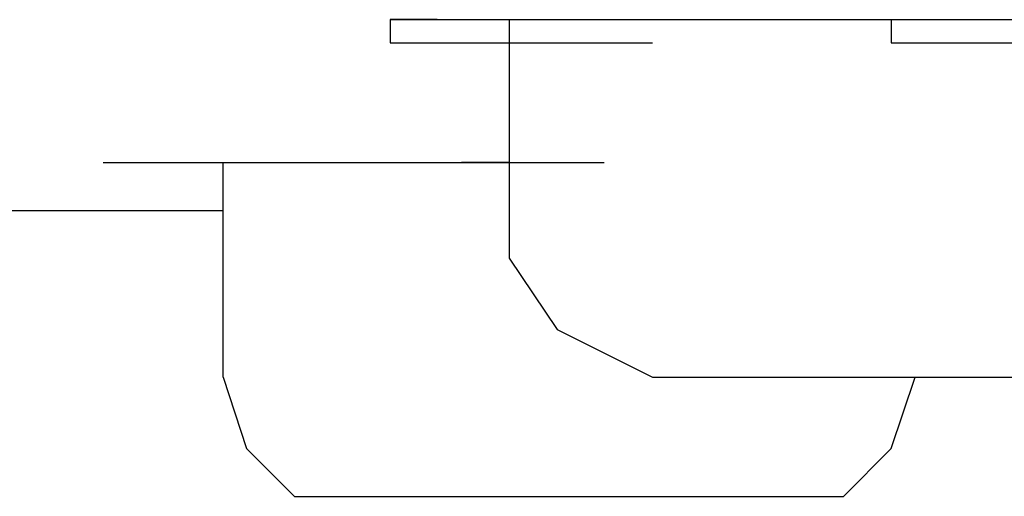
# Model space of a CAD drawing. Units: millimetres. Extents: x 0 to 250, y -250 to 0.
# Drawn here: x 40 to 42, y -199 to -198 of the extents above; entities that cross this region are included whole.
import ezdxf

# ---------------------------------------------------------------- set-up
doc = ezdxf.new("R2010")
doc.units = ezdxf.units.MM
doc.header["$MEASUREMENT"] = 0
doc.layers.add('Layer 1', color=7, linetype='Continuous')

msp = doc.modelspace()

# ---------------------------------------------------------------- linework, layer by layer
at = {"layer": 'Layer 1', "color": 7, "lineweight": 25, "true_color": 0xffffff}
for points in [[(40.8996, -198.1381), (41.0587, -198.1381)], [(40.8996, -198.1381), (41.0587, -198.1381)], [(40.8996, -198.1381), (41.0587, -198.1381)], [(40.8996, -198.1381), (41.0587, -198.1381)], [(40.8996, -198.1381), (41.0587, -198.1381)], [(40.8996, -198.1381), (41.0587, -198.1381)], [(40.8996, -198.1381), (41.0587, -198.1381)], [(40.8996, -198.1381), (41.0587, -198.1381)], [(40.8996, -198.1381), (41.0587, -198.1381)], [(40.8996, -198.1381), (41.0587, -198.1381)], [(40.8996, -198.1381), (41.0587, -198.1381)], [(40.8996, -198.1381), (41.0587, -198.1381)], [(40.8996, -198.1381), (40.9259, -198.1381), (41.0856, -198.1381)], [(40.9259, -198.1381), (40.8996, -198.1381), (41.0587, -198.1381)], [(40.8996, -198.1381), (41.0587, -198.1381)], [(40.8996, -198.1381), (41.0587, -198.1381)], [(40.8996, -198.1381), (41.0587, -198.1381)], [(40.8996, -198.1381), (41.0587, -198.1381)], [(40.8996, -198.1381), (41.0587, -198.1381)], [(40.8996, -198.1381), (41.0587, -198.1381)], [(40.8996, -198.1381), (41.0587, -198.1381)], [(40.8996, -198.1381), (41.0587, -198.1381)], [(40.8996, -198.1381), (41.0587, -198.1381)], [(40.8996, -198.1381), (41.0587, -198.1381)], [(40.8996, -198.1381), (41.0587, -198.1381)], [(40.8996, -198.1381), (41.0587, -198.1381)], [(40.8996, -198.1381), (41.0587, -198.1381)], [(40.8996, -198.1381), (41.0587, -198.1381)], [(40.8996, -198.1381), (41.0587, -198.1381)], [(40.8996, -198.1381), (41.0587, -198.1381)], [(40.8996, -198.1381), (41.0587, -198.1381)], [(40.8996, -198.1381), (41.0587, -198.1381)], [(40.8996, -198.1381), (41.0587, -198.1381)], [(40.8996, -198.1381), (41.0587, -198.1381)], [(40.8996, -198.1381), (41.0587, -198.1381)], [(40.8996, -198.1381), (41.0587, -198.1381)], [(40.8996, -198.1381), (41.0587, -198.1381)], [(40.8996, -198.1381), (41.0587, -198.1381)], [(40.8996, -198.1381), (41.0587, -198.1381)], [(40.8996, -198.1381), (41.0587, -198.1381)], [(40.8996, -198.1381), (41.0587, -198.1381)], [(40.8996, -198.1381), (41.0587, -198.1381)], [(40.8996, -198.1381), (41.0587, -198.1381)], [(40.8996, -198.1381), (41.0587, -198.1381)], [(40.8996, -198.1381), (41.0587, -198.1381)], [(40.8996, -198.1381), (41.0587, -198.1381)], [(40.8996, -198.1381), (41.0587, -198.1381)], [(40.8996, -198.1381), (41.0587, -198.1381)], [(40.8996, -198.1381), (41.0587, -198.1381)], [(40.8996, -198.1381), (41.0587, -198.1381)], [(40.8996, -198.1381), (41.0587, -198.1381)], [(40.8996, -198.1381), (41.0587, -198.1381)], [(40.8996, -198.1381), (41.0587, -198.1381)], [(40.8996, -198.1381), (41.0587, -198.1381)], [(40.8996, -198.1381), (41.0587, -198.1381)], [(40.8996, -198.1381), (41.0587, -198.1381)], [(40.8996, -198.1381), (41.0587, -198.1381)], [(40.8996, -198.1381), (41.0587, -198.1381)], [(40.8996, -198.1381), (40.8996, -198.1641), (41.0587, -198.1641)], [(40.9259, -198.1381), (41.0856, -198.1381)], [(40.9259, -198.1381), (41.0856, -198.1381)], [(40.9259, -198.1381), (41.0856, -198.1381)], [(40.9259, -198.1381), (41.0856, -198.1381)], [(40.9259, -198.1381), (41.0856, -198.1381)], [(40.9259, -198.1381), (41.0856, -198.1381)], [(40.9259, -198.1381), (41.0856, -198.1381)], [(40.9259, -198.1381), (41.0856, -198.1381)], [(40.9259, -198.1381), (41.0856, -198.1381)], [(40.9259, -198.1381), (41.0856, -198.1381)], [(40.9259, -198.1381), (41.0856, -198.1381)], [(40.9259, -198.1381), (41.0856, -198.1381)], [(40.9259, -198.1381), (41.0856, -198.1381)], [(40.9259, -198.1381), (41.0856, -198.1381)], [(40.9259, -198.1381), (41.0856, -198.1381)], [(40.9259, -198.1381), (41.0856, -198.1381)], [(40.9259, -198.1381), (41.0856, -198.1381)], [(40.9259, -198.1381), (41.0856, -198.1381)], [(40.9259, -198.1381), (41.0856, -198.1381)], [(40.9259, -198.1381), (41.0856, -198.1381)], [(40.9259, -198.1381), (41.0856, -198.1381)], [(40.9259, -198.1381), (41.0856, -198.1381)], [(40.9259, -198.1381), (41.0856, -198.1381)], [(40.9259, -198.1381), (41.0856, -198.1381)], [(40.9259, -198.1381), (41.0856, -198.1381)], [(40.9259, -198.1381), (41.0856, -198.1381)], [(40.9259, -198.1381), (41.0856, -198.1381)], [(40.9259, -198.1381), (41.0856, -198.1381)], [(40.9259, -198.1381), (41.0856, -198.1381)], [(40.9259, -198.1381), (41.0856, -198.1381)], [(40.9259, -198.1381), (41.0856, -198.1381)], [(40.9259, -198.1381), (41.0856, -198.1381)], [(40.9259, -198.1381), (41.0856, -198.1381)], [(40.9259, -198.1381), (40.9522, -198.1381), (41.1119, -198.1381)], [(40.9522, -198.1381), (40.9259, -198.1381), (41.0856, -198.1381)], [(40.9259, -198.1381), (41.0856, -198.1381)], [(40.9259, -198.1381), (41.0856, -198.1381)], [(40.9259, -198.1381), (41.0856, -198.1381)], [(40.9259, -198.1381), (41.0856, -198.1381)], [(40.9259, -198.1381), (41.0856, -198.1381)], [(40.9259, -198.1381), (41.0856, -198.1381)], [(40.9259, -198.1381), (41.0856, -198.1381)], [(40.9259, -198.1381), (41.0856, -198.1381)], [(40.9259, -198.1381), (41.0856, -198.1381)], [(40.9259, -198.1381), (41.0856, -198.1381)], [(40.9259, -198.1381), (41.0856, -198.1381)], [(40.9259, -198.1381), (41.0856, -198.1381)], [(40.9259, -198.1381), (41.0856, -198.1381)], [(40.9259, -198.1381), (41.0856, -198.1381)], [(40.9259, -198.1381), (41.0856, -198.1381)], [(40.9259, -198.1381), (41.0856, -198.1381)], [(40.9259, -198.1381), (41.0856, -198.1381)], [(40.9259, -198.1381), (41.0856, -198.1381)], [(40.9259, -198.1381), (41.0856, -198.1381)], [(40.9259, -198.1381), (41.0856, -198.1381)], [(40.9259, -198.1381), (41.0856, -198.1381)], [(40.9522, -198.1381), (41.1119, -198.1381)], [(40.9522, -198.1381), (41.1119, -198.1381)], [(40.9522, -198.1381), (41.1119, -198.1381)], [(40.9522, -198.1381), (41.1119, -198.1381)], [(40.9522, -198.1381), (41.1119, -198.1381)], [(40.9522, -198.1381), (41.1119, -198.1381)], [(40.9522, -198.1381), (41.1119, -198.1381)], [(40.9522, -198.1381), (41.1119, -198.1381)], [(40.9522, -198.1381), (41.1119, -198.1381)], [(40.9522, -198.1381), (41.1119, -198.1381)], [(40.9522, -198.1381), (41.1119, -198.1381)], [(40.9522, -198.1381), (41.1119, -198.1381)], [(40.9522, -198.1381), (41.1119, -198.1381)], [(40.9522, -198.1381), (41.1119, -198.1381)], [(40.9522, -198.1381), (41.1119, -198.1381)], [(40.9522, -198.1381), (41.1119, -198.1381)], [(40.9522, -198.1381), (41.1119, -198.1381)], [(40.9522, -198.1381), (41.1119, -198.1381)], [(40.9522, -198.1381), (41.1119, -198.1381)], [(40.9522, -198.1381), (41.1119, -198.1381)], [(40.9522, -198.1381), (41.1119, -198.1381)], [(40.9522, -198.1381), (40.9792, -198.1381), (41.1382, -198.1381)], [(40.9522, -198.1381), (41.1119, -198.1381)], [(40.9522, -198.1381), (41.1119, -198.1381)], [(40.9522, -198.1381), (41.1119, -198.1381)], [(40.9792, -198.1381), (41.1382, -198.1381)], [(40.9792, -198.1381), (41.1382, -198.1381)], [(40.9792, -198.1381), (41.1382, -198.1381)], [(40.9792, -198.1381), (41.1382, -198.1381)], [(40.9792, -198.1381), (41.1382, -198.1381)], [(40.9792, -198.1381), (41.1382, -198.1381)], [(40.9792, -198.1381), (41.1382, -198.1381)], [(40.9792, -198.1381), (41.1382, -198.1381)], [(40.9792, -198.1381), (41.1382, -198.1381)], [(40.9792, -198.1381), (41.1382, -198.1381)], [(40.9792, -198.1381), (41.1382, -198.1381)], [(40.9792, -198.1381), (41.1382, -198.1381)], [(40.9792, -198.1381), (41.1382, -198.1381)], [(40.9792, -198.1381), (41.1382, -198.1381)], [(40.9792, -198.1381), (41.1382, -198.1381)], [(40.9792, -198.1381), (41.1382, -198.1381)], [(40.9792, -198.1381), (41.1382, -198.1381)], [(40.9792, -198.1381), (41.0058, -198.1381), (41.1652, -198.1381)], [(41.0058, -198.1381), (41.1652, -198.1381)], [(41.0058, -198.1381), (41.1652, -198.1381)], [(41.0058, -198.1381), (41.1652, -198.1381)], [(41.0058, -198.1381), (41.1652, -198.1381)], [(41.0058, -198.1381), (41.1652, -198.1381)], [(41.0058, -198.1381), (41.1652, -198.1381)], [(41.0058, -198.1381), (41.1652, -198.1381)], [(41.0058, -198.1381), (41.1652, -198.1381)], [(41.0058, -198.1381), (41.1652, -198.1381)], [(41.0058, -198.1381), (41.1652, -198.1381)], [(41.0058, -198.1381), (41.1652, -198.1381)], [(41.0058, -198.1381), (41.1652, -198.1381)], [(41.0058, -198.1381), (41.1652, -198.1381)], [(41.0058, -198.1381), (41.1652, -198.1381)], [(41.0058, -198.1381), (41.0324, -198.1381), (41.1918, -198.1381)], [(41.0324, -198.1381), (41.1918, -198.1381)], [(41.0324, -198.1381), (41.1918, -198.1381)], [(41.0324, -198.1381), (41.1918, -198.1381)], [(41.0324, -198.1381), (41.1918, -198.1381)], [(41.0324, -198.1381), (41.1918, -198.1381)], [(41.0324, -198.1381), (41.1918, -198.1381)], [(41.0324, -198.1381), (41.1918, -198.1381)], [(41.0324, -198.1381), (41.1918, -198.1381)], [(41.0324, -198.1381), (41.1918, -198.1381)], [(41.0324, -198.1381), (41.1918, -198.1381)], [(41.0324, -198.1381), (41.1918, -198.1381)], [(41.0324, -198.1381), (41.1918, -198.1381)], [(41.0324, -198.1381), (41.1918, -198.1381)], [(41.0324, -198.1381), (41.0587, -198.1381), (41.2184, -198.1381)], [(41.0324, -198.1381), (41.0324, -198.404)], [(41.0587, -198.1381), (41.2184, -198.1381)], [(41.0587, -198.1381), (41.2184, -198.1381)], [(41.0587, -198.1381), (41.2184, -198.1381)], [(41.0587, -198.1381), (41.2184, -198.1381)], [(41.0587, -198.1381), (41.2184, -198.1381)], [(41.0587, -198.1381), (41.2184, -198.1381)], [(41.0587, -198.1381), (41.2184, -198.1381)], [(41.0587, -198.1381), (41.2184, -198.1381)], [(41.0587, -198.1381), (41.2184, -198.1381)], [(41.0587, -198.1381), (41.2184, -198.1381)], [(41.0587, -198.1381), (41.2184, -198.1381)], [(41.0587, -198.1381), (41.0856, -198.1381), (41.2447, -198.1381)], [(41.0856, -198.1381), (41.2447, -198.1381)], [(41.0856, -198.1381), (41.2447, -198.1381)], [(41.0856, -198.1381), (41.2447, -198.1381)], [(41.0856, -198.1381), (41.2447, -198.1381)], [(41.0856, -198.1381), (41.2447, -198.1381)], [(41.0856, -198.1381), (41.2447, -198.1381)], [(41.0856, -198.1381), (41.2447, -198.1381)], [(41.0856, -198.1381), (41.2447, -198.1381)], [(41.0856, -198.1381), (41.2447, -198.1381)], [(41.0856, -198.1381), (41.2447, -198.1381)], [(41.0856, -198.1381), (41.2447, -198.1381)], [(41.0856, -198.1381), (41.1119, -198.1381), (41.2716, -198.1381)], [(41.1119, -198.1381), (41.2716, -198.1381)], [(41.1119, -198.1381), (41.2716, -198.1381)], [(41.1119, -198.1381), (41.2716, -198.1381)], [(41.1119, -198.1381), (41.2716, -198.1381)], [(41.1119, -198.1381), (41.2716, -198.1381)], [(41.1119, -198.1381), (41.2716, -198.1381)], [(41.1119, -198.1381), (41.2716, -198.1381)], [(41.1119, -198.1381), (41.2716, -198.1381)], [(41.1119, -198.1381), (41.2716, -198.1381)], [(41.1119, -198.1381), (41.2716, -198.1381)], [(41.1119, -198.1381), (41.1382, -198.1381), (41.2979, -198.1381)], [(41.1382, -198.1381), (41.2979, -198.1381)], [(41.1382, -198.1381), (41.2979, -198.1381)], [(41.1382, -198.1381), (41.2979, -198.1381)], [(41.1382, -198.1381), (41.2979, -198.1381)], [(41.1382, -198.1381), (41.2979, -198.1381)], [(41.1382, -198.1381), (41.2979, -198.1381)], [(41.1382, -198.1381), (41.2979, -198.1381)], [(41.1382, -198.1381), (41.2979, -198.1381)], [(41.1382, -198.1381), (41.2979, -198.1381)], [(41.1382, -198.1381), (41.1652, -198.1381), (41.3242, -198.1381)], [(41.1652, -198.1381), (41.3242, -198.1381)], [(41.1652, -198.1381), (41.3242, -198.1381)], [(41.1652, -198.1381), (41.3242, -198.1381)], [(41.1652, -198.1381), (41.3242, -198.1381)], [(41.1652, -198.1381), (41.3242, -198.1381)], [(41.1652, -198.1381), (41.3242, -198.1381)], [(41.1652, -198.1381), (41.3242, -198.1381)], [(41.1652, -198.1381), (41.3242, -198.1381)], [(41.1652, -198.1381), (41.3242, -198.1381)], [(41.1652, -198.1381), (41.1918, -198.1381), (41.3511, -198.1381)], [(41.1918, -198.1381), (41.3511, -198.1381)], [(41.1918, -198.1381), (41.3511, -198.1381)], [(41.1918, -198.1381), (41.3511, -198.1381)], [(41.1918, -198.1381), (41.3511, -198.1381)], [(41.1918, -198.1381), (41.3511, -198.1381)], [(41.1918, -198.1381), (41.3511, -198.1381)], [(41.1918, -198.1381), (41.3511, -198.1381)], [(41.1918, -198.1381), (41.3511, -198.1381)], [(41.1918, -198.1381), (41.3511, -198.1381)], [(41.1918, -198.1381), (41.2184, -198.1381), (41.3781, -198.1381)], [(41.2184, -198.1381), (41.3781, -198.1381)], [(41.2184, -198.1381), (41.3781, -198.1381)], [(41.2184, -198.1381), (41.3781, -198.1381)], [(41.2184, -198.1381), (41.3781, -198.1381)], [(41.2184, -198.1381), (41.3781, -198.1381)], [(41.2184, -198.1381), (41.3781, -198.1381)], [(41.2184, -198.1381), (41.3781, -198.1381)], [(41.2184, -198.1381), (41.3781, -198.1381)], [(41.2184, -198.1381), (41.3781, -198.1381)], [(41.2184, -198.1381), (41.2447, -198.1381), (41.4044, -198.1381)], [(41.2447, -198.1381), (41.4044, -198.1381)], [(41.2447, -198.1381), (41.4044, -198.1381)], [(41.2447, -198.1381), (41.4044, -198.1381)], [(41.2447, -198.1381), (41.4044, -198.1381)], [(41.2447, -198.1381), (41.4044, -198.1381)], [(41.2447, -198.1381), (41.4044, -198.1381)], [(41.2447, -198.1381), (41.4044, -198.1381)], [(41.2447, -198.1381), (41.4044, -198.1381)], [(41.2447, -198.1381), (41.2716, -198.1381), (41.4307, -198.1381)], [(41.2716, -198.1381), (41.4307, -198.1381)], [(41.2716, -198.1381), (41.4307, -198.1381)], [(41.2716, -198.1381), (41.4307, -198.1381)], [(41.2716, -198.1381), (41.4307, -198.1381)], [(41.2716, -198.1381), (41.4307, -198.1381)], [(41.2716, -198.1381), (41.4307, -198.1381)], [(41.2716, -198.1381), (41.4307, -198.1381)], [(41.2716, -198.1381), (41.4307, -198.1381)], [(41.2716, -198.1381), (41.2979, -198.1381), (41.4577, -198.1381)], [(41.2979, -198.1381), (41.4577, -198.1381)], [(41.2979, -198.1381), (41.4577, -198.1381)], [(41.2979, -198.1381), (41.4577, -198.1381)], [(41.2979, -198.1381), (41.4577, -198.1381)], [(41.2979, -198.1381), (41.4577, -198.1381)], [(41.2979, -198.1381), (41.4577, -198.1381)], [(41.2979, -198.1381), (41.4577, -198.1381)], [(41.2979, -198.1381), (41.4577, -198.1381)], [(41.2979, -198.1381), (41.3242, -198.1381), (41.4842, -198.1381)], [(41.3242, -198.1381), (41.4842, -198.1381)], [(41.3242, -198.1381), (41.4842, -198.1381)], [(41.3242, -198.1381), (41.4842, -198.1381)], [(41.3242, -198.1381), (41.4842, -198.1381)], [(41.3242, -198.1381), (41.4842, -198.1381)], [(41.3242, -198.1381), (41.4842, -198.1381)], [(41.3242, -198.1381), (41.4842, -198.1381)], [(41.3242, -198.1381), (41.4842, -198.1381)], [(41.3242, -198.1381), (41.3511, -198.1381), (41.5102, -198.1381)], [(41.3511, -198.1381), (41.5102, -198.1381)], [(41.3511, -198.1381), (41.5102, -198.1381)], [(41.3511, -198.1381), (41.5102, -198.1381)], [(41.3511, -198.1381), (41.5102, -198.1381)], [(41.3511, -198.1381), (41.5102, -198.1381)], [(41.3511, -198.1381), (41.5102, -198.1381)], [(41.3511, -198.1381), (41.5102, -198.1381)], [(41.3511, -198.1381), (41.5102, -198.1381)], [(41.3511, -198.1381), (41.3781, -198.1381), (41.5371, -198.1381)], [(41.3781, -198.1381), (41.5371, -198.1381)], [(41.3781, -198.1381), (41.5371, -198.1381)], [(41.3781, -198.1381), (41.5371, -198.1381)], [(41.3781, -198.1381), (41.5371, -198.1381)], [(41.3781, -198.1381), (41.5371, -198.1381)], [(41.3781, -198.1381), (41.5371, -198.1381)], [(41.3781, -198.1381), (41.5371, -198.1381)], [(41.3781, -198.1381), (41.5371, -198.1381)], [(41.3781, -198.1381), (41.4044, -198.1381), (41.5641, -198.1381)], [(41.4044, -198.1381), (41.5641, -198.1381)], [(41.4044, -198.1381), (41.5641, -198.1381)], [(41.4044, -198.1381), (41.5641, -198.1381)], [(41.4044, -198.1381), (41.5641, -198.1381)], [(41.4044, -198.1381), (41.5641, -198.1381)], [(41.4044, -198.1381), (41.5641, -198.1381)], [(41.4044, -198.1381), (41.5641, -198.1381)], [(41.4044, -198.1381), (41.5641, -198.1381)], [(41.4044, -198.1381), (41.4307, -198.1381), (41.5904, -198.1381)], [(41.4307, -198.1381), (41.5904, -198.1381)], [(41.4307, -198.1381), (41.5904, -198.1381)], [(41.4307, -198.1381), (41.5904, -198.1381)], [(41.4307, -198.1381), (41.5904, -198.1381)], [(41.4307, -198.1381), (41.5904, -198.1381)], [(41.4307, -198.1381), (41.5904, -198.1381)], [(41.4307, -198.1381), (41.5904, -198.1381)], [(41.4307, -198.1381), (41.4577, -198.1381), (41.6167, -198.1381)], [(41.4577, -198.1381), (41.6167, -198.1381)], [(41.4577, -198.1381), (41.6167, -198.1381)], [(41.4577, -198.1381), (41.6167, -198.1381)], [(41.4577, -198.1381), (41.6167, -198.1381)], [(41.4577, -198.1381), (41.4577, -198.1641), (41.6167, -198.1641)], [(40.8996, -198.1641), (41.0587, -198.1641)], [(40.8996, -198.1641), (41.0587, -198.1641)], [(40.8996, -198.1641), (41.0587, -198.1641)], [(40.8996, -198.1641), (41.0587, -198.1641)], [(40.8996, -198.1641), (41.0587, -198.1641)], [(40.8996, -198.1641), (41.0587, -198.1641)], [(40.8996, -198.1641), (41.0587, -198.1641)], [(40.8996, -198.1641), (41.0587, -198.1641)], [(40.8996, -198.1641), (41.0587, -198.1641)], [(40.8996, -198.1641), (41.0587, -198.1641)], [(40.8996, -198.1641), (41.0587, -198.1641)], [(40.8996, -198.1641), (41.0587, -198.1641)], [(40.8996, -198.1641), (41.0587, -198.1641)], [(40.8996, -198.1641), (41.0587, -198.1641)], [(40.8996, -198.1641), (41.0587, -198.1641)], [(40.8996, -198.1641), (41.0587, -198.1641)], [(40.8996, -198.1641), (41.0587, -198.1641)], [(40.8996, -198.1641), (41.0587, -198.1641)], [(40.8996, -198.1641), (41.0587, -198.1641)], [(40.8996, -198.1641), (41.0587, -198.1641)], [(40.8996, -198.1641), (41.0587, -198.1641)], [(40.8996, -198.1641), (41.0587, -198.1641)], [(40.8996, -198.1641), (41.0587, -198.1641)], [(40.8996, -198.1641), (41.0587, -198.1641)], [(40.8996, -198.1641), (41.0587, -198.1641)], [(40.8996, -198.1641), (41.0587, -198.1641)], [(40.8996, -198.1641), (41.0587, -198.1641)], [(40.8996, -198.1641), (41.0587, -198.1641)], [(40.8996, -198.1641), (41.0587, -198.1641)], [(40.8996, -198.1641), (40.9259, -198.1641), (41.0856, -198.1641)], [(40.9259, -198.1641), (41.0856, -198.1641)], [(40.9259, -198.1641), (41.0856, -198.1641)], [(40.9259, -198.1641), (41.0856, -198.1641)], [(40.9259, -198.1641), (41.0856, -198.1641)], [(40.9259, -198.1641), (41.0856, -198.1641)], [(40.9259, -198.1641), (41.0856, -198.1641)], [(40.9259, -198.1641), (41.0856, -198.1641)], [(40.9259, -198.1641), (41.0856, -198.1641)], [(40.9259, -198.1641), (41.0856, -198.1641)], [(40.9259, -198.1641), (41.0856, -198.1641)], [(40.9259, -198.1641), (41.0856, -198.1641)], [(40.9259, -198.1641), (41.0856, -198.1641)], [(40.9259, -198.1641), (41.0856, -198.1641)], [(40.9259, -198.1641), (41.0856, -198.1641)], [(40.9259, -198.1641), (41.0856, -198.1641)], [(40.9259, -198.1641), (41.0856, -198.1641)], [(40.9259, -198.1641), (41.0856, -198.1641)], [(40.9259, -198.1641), (41.0856, -198.1641)], [(40.9259, -198.1641), (41.0856, -198.1641)], [(40.9259, -198.1641), (41.0856, -198.1641)], [(40.9259, -198.1641), (41.0856, -198.1641)], [(40.9259, -198.1641), (41.0856, -198.1641)], [(40.9259, -198.1641), (41.0856, -198.1641)], [(40.9259, -198.1641), (40.9522, -198.1641), (41.1119, -198.1641)], [(40.9522, -198.1641), (41.1119, -198.1641)], [(40.9522, -198.1641), (41.1119, -198.1641)], [(40.9522, -198.1641), (41.1119, -198.1641)], [(40.9522, -198.1641), (41.1119, -198.1641)], [(40.9522, -198.1641), (41.1119, -198.1641)], [(40.9522, -198.1641), (41.1119, -198.1641)], [(40.9522, -198.1641), (41.1119, -198.1641)], [(40.9522, -198.1641), (41.1119, -198.1641)], [(40.9522, -198.1641), (41.1119, -198.1641)], [(40.9522, -198.1641), (41.1119, -198.1641)], [(40.9522, -198.1641), (41.1119, -198.1641)], [(40.9522, -198.1641), (41.1119, -198.1641)], [(40.9522, -198.1641), (41.1119, -198.1641)], [(40.9522, -198.1641), (41.1119, -198.1641)], [(40.9522, -198.1641), (41.1119, -198.1641)], [(40.9522, -198.1641), (40.9792, -198.1641)], [(40.9792, -198.1641), (41.1382, -198.1641)], [(40.9792, -198.1641), (41.1382, -198.1641)], [(40.9792, -198.1641), (41.1382, -198.1641)], [(40.9792, -198.1641), (41.1382, -198.1641)], [(40.9792, -198.1641), (41.1382, -198.1641)], [(40.9792, -198.1641), (41.1382, -198.1641)], [(40.9792, -198.1641), (41.1382, -198.1641)], [(40.9792, -198.1641), (41.1382, -198.1641)], [(40.9792, -198.1641), (41.1382, -198.1641)], [(40.9792, -198.1641), (41.1382, -198.1641)], [(40.9792, -198.1641), (41.1382, -198.1641)], [(40.9792, -198.1641), (41.1382, -198.1641)], [(40.9792, -198.1641), (41.1382, -198.1641)], [(40.9792, -198.1641), (41.0058, -198.1641), (41.1652, -198.1641)], [(41.0058, -198.1641), (41.1652, -198.1641)], [(41.0058, -198.1641), (41.1652, -198.1641)], [(41.0058, -198.1641), (41.1652, -198.1641)], [(41.0058, -198.1641), (41.1652, -198.1641)], [(41.0058, -198.1641), (41.1652, -198.1641)], [(41.0058, -198.1641), (41.1652, -198.1641)], [(41.0058, -198.1641), (41.1652, -198.1641)], [(41.0058, -198.1641), (41.1652, -198.1641)], [(41.0058, -198.1641), (41.1652, -198.1641)], [(41.0058, -198.1641), (41.1652, -198.1641)], [(41.0058, -198.1641), (41.1652, -198.1641)], [(41.0058, -198.1641), (41.0324, -198.1641), (41.1918, -198.1641)], [(41.0324, -198.1641), (41.1918, -198.1641)], [(41.0324, -198.1641), (41.1918, -198.1641)], [(41.0324, -198.1641), (41.1918, -198.1641)], [(41.0324, -198.1641), (41.1918, -198.1641)], [(41.0324, -198.1641), (41.1918, -198.1641)], [(41.0324, -198.1641), (41.1918, -198.1641)], [(41.0324, -198.1641), (41.1918, -198.1641)], [(41.0324, -198.1641), (41.1918, -198.1641)], [(41.4577, -198.1641), (41.6167, -198.1641)], [(41.4577, -198.1641), (41.6167, -198.1641)], [(41.4577, -198.1641), (41.4842, -198.1641), (41.6436, -198.1641)], [(41.4842, -198.1641), (41.6436, -198.1641)], [(41.4842, -198.1641), (41.6436, -198.1641)], [(41.4842, -198.1641), (41.6436, -198.1641)], [(41.4842, -198.1641), (41.6436, -198.1641)], [(41.4842, -198.1641), (41.6436, -198.1641)], [(41.4842, -198.1641), (41.6436, -198.1641)], [(41.4842, -198.1641), (41.6436, -198.1641)], [(41.4842, -198.1641), (41.6436, -198.1641)], [(41.4842, -198.1641), (41.5109, -198.1641), (41.6703, -198.1641)], [(41.5109, -198.1641), (41.6703, -198.1641)], [(41.5109, -198.1641), (41.6703, -198.1641)], [(41.5109, -198.1641), (41.6703, -198.1641)], [(41.5109, -198.1641), (41.6703, -198.1641)], [(41.5109, -198.1641), (41.6703, -198.1641)], [(41.5109, -198.1641), (41.6703, -198.1641)], [(41.5109, -198.1641), (41.6703, -198.1641)], [(41.5109, -198.1641), (41.6703, -198.1641)], [(41.5109, -198.1641), (41.5371, -198.1641), (41.6968, -198.1641)], [(41.5371, -198.1641), (41.6968, -198.1641)], [(41.5371, -198.1641), (41.6968, -198.1641)], [(41.5371, -198.1641), (41.6968, -198.1641)], [(41.5371, -198.1641), (41.6968, -198.1641)], [(41.5371, -198.1641), (41.6968, -198.1641)], [(41.5371, -198.1641), (41.6968, -198.1641)], [(41.5371, -198.1641), (41.6968, -198.1641)], [(41.5371, -198.1641), (41.6968, -198.1641)], [(41.5371, -198.1641), (41.5641, -198.1641), (41.7232, -198.1641)], [(41.5641, -198.1641), (41.7232, -198.1641)], [(41.5641, -198.1641), (41.7232, -198.1641)], [(41.5641, -198.1641), (41.7232, -198.1641)], [(41.5641, -198.1641), (41.7232, -198.1641)], [(41.5641, -198.1641), (41.7232, -198.1641)], [(41.5641, -198.1641), (41.7232, -198.1641)], [(41.5641, -198.1641), (41.7232, -198.1641)], [(41.5641, -198.1641), (41.7232, -198.1641)], [(41.5641, -198.1641), (41.5904, -198.1641), (41.7501, -198.1641)], [(40.5802, -198.2975), (40.7399, -198.2975)], [(40.5802, -198.2975), (40.7399, -198.2975)], [(40.5802, -198.2975), (40.7399, -198.2975)], [(40.5802, -198.2975), (40.7399, -198.2975)], [(40.5802, -198.2975), (40.7399, -198.2975)], [(40.5802, -198.2975), (40.7399, -198.2975)], [(40.5802, -198.2975), (40.7399, -198.2975)], [(40.5802, -198.2975), (40.7399, -198.2975)], [(40.5802, -198.2975), (40.7399, -198.2975)], [(40.5802, -198.2975), (40.7399, -198.2975)], [(40.5802, -198.2975), (40.7399, -198.2975)], [(40.5802, -198.2975), (40.7399, -198.2975)], [(40.5802, -198.2975), (40.7399, -198.2975)], [(40.5802, -198.2975), (40.7399, -198.2975)], [(40.5802, -198.2975), (40.7399, -198.2975)], [(40.5802, -198.2975), (40.7399, -198.2975)], [(40.5802, -198.2975), (40.7399, -198.2975)], [(40.5802, -198.2975), (40.7399, -198.2975)], [(40.5802, -198.2975), (40.6072, -198.2975), (40.7662, -198.2975)], [(40.5802, -198.2975), (40.7399, -198.2975)], [(40.5802, -198.2975), (40.7399, -198.2975)], [(40.5802, -198.2975), (40.7399, -198.2975)], [(40.5802, -198.2975), (40.7399, -198.2975)], [(40.5802, -198.2975), (40.7399, -198.2975)], [(40.5802, -198.2975), (40.7399, -198.2975)], [(40.5802, -198.2975), (40.7399, -198.2975)], [(40.5802, -198.2975), (40.7399, -198.2975)], [(40.5802, -198.2975), (40.7399, -198.2975)], [(40.5802, -198.2975), (40.7399, -198.2975)], [(40.5802, -198.2975), (40.7399, -198.2975)], [(40.5802, -198.2975), (40.7399, -198.2975)], [(40.5802, -198.2975), (40.7399, -198.2975)], [(40.5802, -198.2975), (40.7399, -198.2975)], [(40.5802, -198.2975), (40.7399, -198.2975)], [(40.5802, -198.2975), (40.7399, -198.2975)], [(40.5802, -198.2975), (40.7399, -198.2975)], [(40.5802, -198.2975), (40.7399, -198.2975)], [(40.5802, -198.2975), (40.7399, -198.2975)], [(40.5802, -198.2975), (40.7399, -198.2975)], [(40.5802, -198.2975), (40.7399, -198.2975)], [(40.5802, -198.2975), (40.7399, -198.2975)], [(40.5802, -198.2975), (40.7399, -198.2975)], [(40.5802, -198.2975), (40.7399, -198.2975)], [(40.5802, -198.2975), (40.7399, -198.2975)], [(40.5802, -198.2975), (40.7399, -198.2975)], [(40.5802, -198.2975), (40.7399, -198.2975)], [(40.5802, -198.2975), (40.7399, -198.2975)], [(40.5802, -198.2975), (40.7399, -198.2975)], [(40.5802, -198.2975), (40.7399, -198.2975)], [(40.5802, -198.2975), (40.7399, -198.2975)], [(40.5802, -198.2975), (40.7399, -198.2975)], [(40.5802, -198.2975), (40.7399, -198.2975)], [(40.5802, -198.2975), (40.7399, -198.2975)], [(40.5802, -198.2975), (40.7399, -198.2975)], [(40.5802, -198.2975), (40.7399, -198.2975)], [(40.5802, -198.2975), (40.7399, -198.2975)], [(40.5802, -198.2975), (40.7399, -198.2975)], [(40.5802, -198.2975), (40.7399, -198.2975)], [(40.5802, -198.2975), (40.7399, -198.2975)], [(40.5802, -198.2975), (40.7399, -198.2975)], [(40.5802, -198.2975), (40.7399, -198.2975)], [(40.5802, -198.2975), (40.7399, -198.2975)], [(40.5802, -198.2975), (40.7399, -198.2975)], [(40.5802, -198.2975), (40.7399, -198.2975)], [(40.5802, -198.2975), (40.7399, -198.2975)], [(40.5802, -198.2975), (40.7399, -198.2975)], [(40.5802, -198.2975), (40.7399, -198.2975)], [(40.5802, -198.2975), (40.7399, -198.2975)], [(40.5802, -198.2975), (40.7399, -198.2975)], [(40.5802, -198.2975), (40.7399, -198.2975)], [(40.5802, -198.2975), (40.7399, -198.2975)], [(40.5802, -198.2975), (40.7399, -198.2975)], [(40.5802, -198.2975), (40.7399, -198.2975)], [(40.5802, -198.2975), (40.7399, -198.2975)], [(40.5802, -198.2975), (40.7399, -198.2975)], [(40.5802, -198.2975), (40.7399, -198.2975)], [(40.5802, -198.2975), (40.7399, -198.2975)], [(40.5802, -198.2975), (40.7399, -198.2975)], [(40.5802, -198.2975), (40.7399, -198.2975)], [(40.5802, -198.2975), (40.7399, -198.2975)], [(40.5802, -198.2975), (40.7399, -198.2975)], [(40.5802, -198.2975), (40.6072, -198.2975), (40.7662, -198.2975)], [(40.6072, -198.2975), (40.7662, -198.2975)], [(40.6072, -198.2975), (40.7662, -198.2975)], [(40.6072, -198.2975), (40.7662, -198.2975)], [(40.6072, -198.2975), (40.7662, -198.2975)], [(40.6072, -198.2975), (40.7662, -198.2975)], [(40.6072, -198.2975), (40.7662, -198.2975)], [(40.6072, -198.2975), (40.7662, -198.2975)], [(40.6072, -198.2975), (40.7662, -198.2975)], [(40.6072, -198.2975), (40.7662, -198.2975)], [(40.6072, -198.2975), (40.7662, -198.2975)], [(40.6072, -198.2975), (40.7662, -198.2975)], [(40.6072, -198.2975), (40.7662, -198.2975)], [(40.6072, -198.2975), (40.7662, -198.2975)], [(40.6072, -198.2975), (40.7662, -198.2975)], [(40.6072, -198.2975), (40.7662, -198.2975)], [(40.6072, -198.2975), (40.7662, -198.2975)], [(40.6072, -198.2975), (40.7662, -198.2975)], [(40.6072, -198.2975), (40.7662, -198.2975)], [(40.6072, -198.2975), (40.7662, -198.2975)], [(40.6072, -198.2975), (40.7662, -198.2975)], [(40.6072, -198.2975), (40.7662, -198.2975)], [(40.6072, -198.2975), (40.7662, -198.2975)], [(40.6072, -198.2975), (40.7662, -198.2975)], [(40.6072, -198.2975), (40.7662, -198.2975)], [(40.6072, -198.2975), (40.7662, -198.2975)], [(40.6072, -198.2975), (40.7662, -198.2975)], [(40.6072, -198.2975), (40.7662, -198.2975)], [(40.6072, -198.2975), (40.7662, -198.2975)], [(40.6072, -198.2975), (40.7662, -198.2975)], [(40.6072, -198.2975), (40.7662, -198.2975)], [(40.6072, -198.2975), (40.7662, -198.2975)], [(40.6072, -198.2975), (40.7662, -198.2975)], [(40.6072, -198.2975), (40.7662, -198.2975)], [(40.6072, -198.2975), (40.7662, -198.2975)], [(40.6072, -198.2975), (40.7662, -198.2975)], [(40.6072, -198.2975), (40.7662, -198.2975)], [(40.6072, -198.2975), (40.7662, -198.2975)], [(40.6072, -198.2975), (40.7662, -198.2975)], [(40.6072, -198.2975), (40.7662, -198.2975)], [(40.6072, -198.2975), (40.7662, -198.2975)], [(40.6072, -198.2975), (40.7662, -198.2975)], [(40.6072, -198.2975), (40.7662, -198.2975)], [(40.6072, -198.2975), (40.7662, -198.2975)], [(40.6072, -198.2975), (40.6338, -198.2975), (40.7931, -198.2975)], [(40.6072, -198.2975), (40.7662, -198.2975)], [(40.6072, -198.2975), (40.7662, -198.2975)], [(40.6072, -198.2975), (40.7662, -198.2975)], [(40.6072, -198.2975), (40.7662, -198.2975)], [(40.6072, -198.2975), (40.7662, -198.2975)], [(40.6072, -198.2975), (40.7662, -198.2975)], [(40.6072, -198.2975), (40.7662, -198.2975)], [(40.6072, -198.2975), (40.7662, -198.2975)], [(40.6072, -198.2975), (40.7662, -198.2975)], [(40.6072, -198.2975), (40.7662, -198.2975)], [(40.6072, -198.2975), (40.7662, -198.2975)], [(40.6072, -198.2975), (40.7662, -198.2975)], [(40.6072, -198.2975), (40.7662, -198.2975)], [(40.6072, -198.2975), (40.7662, -198.2975)], [(40.6072, -198.2975), (40.7662, -198.2975)], [(40.6072, -198.2975), (40.7662, -198.2975)], [(40.6072, -198.2975), (40.7662, -198.2975)], [(40.6072, -198.2975), (40.7662, -198.2975)], [(40.6072, -198.2975), (40.7662, -198.2975)], [(40.6072, -198.2975), (40.7662, -198.2975)], [(40.6072, -198.2975), (40.7662, -198.2975)], [(40.6072, -198.2975), (40.6338, -198.2975), (40.7931, -198.2975)], [(40.6338, -198.2975), (40.7931, -198.2975)], [(40.6338, -198.2975), (40.7931, -198.2975)], [(40.6338, -198.2975), (40.7931, -198.2975)], [(40.6338, -198.2975), (40.7931, -198.2975)], [(40.6338, -198.2975), (40.7931, -198.2975)], [(40.6338, -198.2975), (40.7931, -198.2975)], [(40.6338, -198.2975), (40.7931, -198.2975)], [(40.6338, -198.2975), (40.7931, -198.2975)], [(40.6338, -198.2975), (40.7931, -198.2975)], [(40.6338, -198.2975), (40.7931, -198.2975)], [(40.6338, -198.2975), (40.7931, -198.2975)], [(40.6338, -198.2975), (40.7931, -198.2975)], [(40.6338, -198.2975), (40.7931, -198.2975)], [(40.6338, -198.2975), (40.7931, -198.2975)], [(40.6338, -198.2975), (40.7931, -198.2975)], [(40.6338, -198.2975), (40.7931, -198.2975)], [(40.6338, -198.2975), (40.7931, -198.2975)], [(40.6338, -198.2975), (40.7931, -198.2975)], [(40.6338, -198.2975), (40.7931, -198.2975)], [(40.6338, -198.2975), (40.7931, -198.2975)], [(40.6338, -198.2975), (40.7931, -198.2975)], [(40.6338, -198.2975), (40.7931, -198.2975)], [(40.6338, -198.2975), (40.7931, -198.2975)], [(40.6338, -198.2975), (40.7931, -198.2975)], [(40.6338, -198.2975), (40.7931, -198.2975)], [(40.6338, -198.2975), (40.7931, -198.2975)], [(40.6338, -198.2975), (40.6598, -198.2975), (40.8198, -198.2975)], [(40.6338, -198.2975), (40.7931, -198.2975)], [(40.6338, -198.2975), (40.7931, -198.2975)], [(40.6338, -198.2975), (40.7931, -198.2975)], [(40.6338, -198.2975), (40.7931, -198.2975)], [(40.6338, -198.2975), (40.7931, -198.2975)], [(40.6338, -198.2975), (40.7931, -198.2975)], [(40.6338, -198.2975), (40.7931, -198.2975)], [(40.6338, -198.2975), (40.7931, -198.2975)], [(40.6338, -198.2975), (40.7931, -198.2975)], [(40.6338, -198.2975), (40.7931, -198.2975)], [(40.6338, -198.2975), (40.7931, -198.2975)], [(40.6338, -198.2975), (40.7931, -198.2975)], [(40.6338, -198.2975), (40.7931, -198.2975)], [(40.6338, -198.2975), (40.7931, -198.2975)], [(40.6338, -198.2975), (40.6598, -198.2975), (40.8198, -198.2975)], [(40.6598, -198.2975), (40.8198, -198.2975)], [(40.6598, -198.2975), (40.8198, -198.2975)], [(40.6598, -198.2975), (40.8198, -198.2975)], [(40.6598, -198.2975), (40.8198, -198.2975)], [(40.6598, -198.2975), (40.8198, -198.2975)], [(40.6598, -198.2975), (40.8198, -198.2975)], [(40.6598, -198.2975), (40.8198, -198.2975)], [(40.6598, -198.2975), (40.8198, -198.2975)], [(40.6598, -198.2975), (40.8198, -198.2975)], [(40.6598, -198.2975), (40.8198, -198.2975)], [(40.6598, -198.2975), (40.8198, -198.2975)], [(40.6598, -198.2975), (40.8198, -198.2975)], [(40.6598, -198.2975), (40.8198, -198.2975)], [(40.6598, -198.2975), (40.8198, -198.2975)], [(40.6598, -198.2975), (40.8198, -198.2975)], [(40.6598, -198.2975), (40.8198, -198.2975)], [(40.6598, -198.2975), (40.8198, -198.2975)], [(40.6598, -198.2975), (40.8198, -198.2975)], [(40.6598, -198.2975), (40.8198, -198.2975)], [(40.6598, -198.2975), (40.8198, -198.2975)], [(40.6598, -198.2975), (40.8198, -198.2975)], [(40.6598, -198.2975), (40.6867, -198.2975), (40.8464, -198.2975)], [(40.6598, -198.2975), (40.8198, -198.2975)], [(40.6598, -198.2975), (40.8198, -198.2975)], [(40.6598, -198.2975), (40.8198, -198.2975)], [(40.6598, -198.2975), (40.8198, -198.2975)], [(40.6598, -198.2975), (40.8198, -198.2975)], [(40.6598, -198.2975), (40.8198, -198.2975)], [(40.6598, -198.2975), (40.8198, -198.2975)], [(40.6598, -198.2975), (40.8198, -198.2975)], [(40.6598, -198.2975), (40.8198, -198.2975)], [(40.6598, -198.2975), (40.8198, -198.2975)], [(40.6598, -198.2975), (40.8198, -198.2975)], [(40.6598, -198.2975), (40.6867, -198.2975), (40.8464, -198.2975)], [(40.6867, -198.2975), (40.8464, -198.2975)], [(40.6867, -198.2975), (40.8464, -198.2975)], [(40.6867, -198.2975), (40.8464, -198.2975)], [(40.6867, -198.2975), (40.8464, -198.2975)], [(40.6867, -198.2975), (40.8464, -198.2975)], [(40.6867, -198.2975), (40.8464, -198.2975)], [(40.6867, -198.2975), (40.8464, -198.2975)], [(40.6867, -198.2975), (40.8464, -198.2975)], [(40.6867, -198.2975), (40.8464, -198.2975)], [(40.6867, -198.2975), (40.8464, -198.2975)], [(40.6867, -198.2975), (40.8464, -198.2975)], [(40.6867, -198.2975), (40.8464, -198.2975)], [(40.6867, -198.2975), (40.8464, -198.2975)], [(40.6867, -198.2975), (40.8464, -198.2975)], [(40.6867, -198.2975), (40.8464, -198.2975)], [(40.6867, -198.2975), (40.8464, -198.2975)], [(40.6867, -198.2975), (40.8464, -198.2975)], [(40.6867, -198.2975), (40.8464, -198.2975)], [(40.6867, -198.2975), (40.7137, -198.2975), (40.8727, -198.2975)], [(40.6867, -198.2975), (40.8464, -198.2975)], [(40.6867, -198.2975), (40.8464, -198.2975)], [(40.6867, -198.2975), (40.8464, -198.2975)], [(40.6867, -198.2975), (40.8464, -198.2975)], [(40.6867, -198.2975), (40.8464, -198.2975)], [(40.6867, -198.2975), (40.8464, -198.2975)], [(40.6867, -198.2975), (40.8464, -198.2975)], [(40.6867, -198.2975), (40.8464, -198.2975)], [(40.6867, -198.2975), (40.8464, -198.2975)], [(40.6867, -198.2975), (40.8464, -198.2975)], [(40.6867, -198.2975), (40.8464, -198.2975)], [(40.6867, -198.2975), (40.7137, -198.2975), (40.8727, -198.2975)], [(40.7137, -198.2975), (40.8727, -198.2975)], [(40.7137, -198.2975), (40.8727, -198.2975)], [(40.7137, -198.2975), (40.8727, -198.2975)], [(40.7137, -198.2975), (40.8727, -198.2975)], [(40.7137, -198.2975), (40.8727, -198.2975)], [(40.7137, -198.2975), (40.8727, -198.2975)], [(40.7137, -198.2975), (40.8727, -198.2975)], [(40.7137, -198.2975), (40.8727, -198.2975)], [(40.7137, -198.2975), (40.8727, -198.2975)], [(40.7137, -198.2975), (40.8727, -198.2975)], [(40.7137, -198.2975), (40.8727, -198.2975)], [(40.7137, -198.2975), (40.8727, -198.2975)], [(40.7137, -198.2975), (40.8727, -198.2975)], [(40.7137, -198.2975), (40.8727, -198.2975)], [(40.7137, -198.2975), (40.8727, -198.2975)], [(40.7137, -198.2975), (40.8727, -198.2975)], [(40.7137, -198.2975), (40.8727, -198.2975)], [(40.7137, -198.2975), (40.7399, -198.2975), (40.8996, -198.2975)], [(40.7137, -198.5367), (40.7137, -198.2975)], [(40.7137, -198.2975), (40.8727, -198.2975)], [(40.7137, -198.2975), (40.8727, -198.2975)], [(40.7137, -198.2975), (40.8727, -198.2975)], [(40.7137, -198.2975), (40.8727, -198.2975)], [(40.7137, -198.2975), (40.8727, -198.2975)], [(40.7137, -198.2975), (40.8727, -198.2975)], [(40.7137, -198.2975), (40.8727, -198.2975)], [(40.7137, -198.2975), (40.8727, -198.2975)], [(40.7137, -198.2975), (40.8727, -198.2975)], [(40.7137, -198.2975), (40.8727, -198.2975)], [(40.7137, -198.2975), (40.8727, -198.2975)], [(40.7137, -198.2975), (40.8727, -198.2975)], [(40.7137, -198.2975), (40.8727, -198.2975)], [(40.7137, -198.2975), (40.8727, -198.2975)], [(40.7137, -198.2975), (40.8727, -198.2975)], [(40.7399, -198.2975), (40.8996, -198.2975)], [(40.7399, -198.2975), (40.8996, -198.2975)], [(40.7399, -198.2975), (40.8996, -198.2975)], [(40.7399, -198.2975), (40.8996, -198.2975)], [(40.7399, -198.2975), (40.8996, -198.2975)], [(40.7399, -198.2975), (40.8996, -198.2975)], [(40.7399, -198.2975), (40.8996, -198.2975)], [(40.7399, -198.2975), (40.8996, -198.2975)], [(40.7399, -198.2975), (40.8996, -198.2975)], [(40.7399, -198.2975), (40.8996, -198.2975)], [(40.7399, -198.2975), (40.8996, -198.2975)], [(40.7399, -198.2975), (40.8996, -198.2975)], [(40.7399, -198.2975), (40.8996, -198.2975)], [(40.7399, -198.2975), (40.8996, -198.2975)], [(40.7399, -198.2975), (40.7662, -198.2975), (40.9259, -198.2975)], [(40.7662, -198.2975), (40.9259, -198.2975)], [(40.7662, -198.2975), (40.9259, -198.2975)], [(40.7662, -198.2975), (40.9259, -198.2975)], [(40.7662, -198.2975), (40.9259, -198.2975)], [(40.7662, -198.2975), (40.9259, -198.2975)], [(40.7662, -198.2975), (40.9259, -198.2975)], [(40.7662, -198.2975), (40.9259, -198.2975)], [(40.7662, -198.2975), (40.9259, -198.2975)], [(40.7662, -198.2975), (40.9259, -198.2975)], [(40.7662, -198.2975), (40.9259, -198.2975)], [(40.7662, -198.2975), (40.9259, -198.2975)], [(40.7662, -198.2975), (40.9259, -198.2975)], [(40.7662, -198.2975), (40.9259, -198.2975)], [(40.7662, -198.2975), (40.9259, -198.2975)], [(40.7662, -198.2975), (40.7931, -198.2975), (40.9522, -198.2975)], [(40.7931, -198.2975), (40.9522, -198.2975)], [(40.7931, -198.2975), (40.9522, -198.2975)], [(40.7931, -198.2975), (40.9522, -198.2975)], [(40.7931, -198.2975), (40.9522, -198.2975)], [(40.7931, -198.2975), (40.9522, -198.2975)], [(40.7931, -198.2975), (40.9522, -198.2975)], [(40.7931, -198.2975), (40.9522, -198.2975)], [(40.7931, -198.2975), (40.9522, -198.2975)], [(40.7931, -198.2975), (40.9522, -198.2975)], [(40.7931, -198.2975), (40.9522, -198.2975)], [(40.7931, -198.2975), (40.9522, -198.2975)], [(40.7931, -198.2975), (40.9522, -198.2975)], [(40.7931, -198.2975), (40.9522, -198.2975)], [(40.7931, -198.2975), (40.8198, -198.2975), (40.9792, -198.2975)], [(40.8198, -198.2975), (40.9792, -198.2975)], [(40.8198, -198.2975), (40.9792, -198.2975)], [(40.8198, -198.2975), (40.9792, -198.2975)], [(40.8198, -198.2975), (40.9792, -198.2975)], [(40.8198, -198.2975), (40.9792, -198.2975)], [(40.8198, -198.2975), (40.9792, -198.2975)], [(40.8198, -198.2975), (40.9792, -198.2975)], [(40.8198, -198.2975), (40.9792, -198.2975)], [(40.8198, -198.2975), (40.9792, -198.2975)], [(40.8198, -198.2975), (40.9792, -198.2975)], [(40.8198, -198.2975), (40.9792, -198.2975)], [(40.8198, -198.2975), (40.9792, -198.2975)], [(40.8198, -198.2975), (40.9792, -198.2975)], [(40.8198, -198.2975), (40.8464, -198.2975), (41.0058, -198.2975)], [(40.8464, -198.2975), (41.0058, -198.2975)], [(40.8464, -198.2975), (41.0058, -198.2975)], [(40.8464, -198.2975), (41.0058, -198.2975)], [(40.8464, -198.2975), (41.0058, -198.2975)], [(40.8464, -198.2975), (41.0058, -198.2975)], [(40.8464, -198.2975), (41.0058, -198.2975)], [(40.8464, -198.2975), (41.0058, -198.2975)], [(40.8464, -198.2975), (41.0058, -198.2975)], [(40.8464, -198.2975), (41.0058, -198.2975)], [(40.8464, -198.2975), (41.0058, -198.2975)], [(40.8464, -198.2975), (41.0058, -198.2975)], [(40.8464, -198.2975), (40.8727, -198.2975), (41.0324, -198.2975)], [(40.8727, -198.2975), (41.0324, -198.2975)], [(40.8727, -198.2975), (41.0324, -198.2975)], [(40.8727, -198.2975), (41.0324, -198.2975)], [(40.8727, -198.2975), (41.0324, -198.2975)], [(40.8727, -198.2975), (41.0324, -198.2975)], [(40.8727, -198.2975), (41.0324, -198.2975)], [(40.8727, -198.2975), (41.0324, -198.2975)], [(40.8727, -198.2975), (41.0324, -198.2975)], [(40.8727, -198.2975), (41.0324, -198.2975)], [(40.8727, -198.2975), (41.0324, -198.2975)], [(40.8727, -198.2975), (41.0324, -198.2975)], [(40.8727, -198.2975), (40.8996, -198.2975), (41.0587, -198.2975)], [(40.8996, -198.2975), (41.0587, -198.2975)], [(40.8996, -198.2975), (41.0587, -198.2975)], [(40.8996, -198.2975), (41.0587, -198.2975)], [(40.8996, -198.2975), (41.0587, -198.2975)], [(40.8996, -198.2975), (41.0587, -198.2975)], [(40.8996, -198.2975), (41.0587, -198.2975)], [(40.8996, -198.2975), (41.0587, -198.2975)], [(40.8996, -198.2975), (41.0587, -198.2975)], [(40.8996, -198.2975), (41.0587, -198.2975)], [(40.8996, -198.2975), (41.0587, -198.2975)], [(40.8996, -198.2975), (41.0587, -198.2975)], [(40.8996, -198.2975), (40.9259, -198.2975), (41.0856, -198.2975)], [(40.9259, -198.2975), (41.0856, -198.2975)], [(40.9259, -198.2975), (41.0856, -198.2975)], [(40.9259, -198.2975), (41.0856, -198.2975)], [(40.9259, -198.2975), (41.0856, -198.2975)], [(40.9259, -198.2975), (41.0856, -198.2975)], [(40.9259, -198.2975), (41.0856, -198.2975)], [(40.9259, -198.2975), (41.0856, -198.2975)], [(40.9259, -198.2975), (41.0856, -198.2975)], [(40.9259, -198.2975), (41.0856, -198.2975)], [(40.9259, -198.2975), (41.0856, -198.2975)], [(40.9259, -198.2975), (41.0856, -198.2975)], [(40.9259, -198.2975), (40.9522, -198.2975), (41.1119, -198.2975)], [(40.9522, -198.2975), (41.1119, -198.2975)], [(40.9522, -198.2975), (41.1119, -198.2975)], [(40.9522, -198.2975), (41.1119, -198.2975)], [(40.9522, -198.2975), (41.1119, -198.2975)], [(40.9522, -198.2975), (41.1119, -198.2975)], [(40.9522, -198.2975), (41.1119, -198.2975)], [(40.9522, -198.2975), (41.1119, -198.2975)], [(40.9522, -198.2975), (41.1119, -198.2975)], [(40.9522, -198.2975), (41.1119, -198.2975)], [(40.9522, -198.2975), (41.1119, -198.2975)], [(40.9522, -198.2975), (40.9792, -198.2975), (41.1382, -198.2975)], [(40.9792, -198.2975), (41.1382, -198.2975)], [(40.9792, -198.2975), (41.1382, -198.2975)], [(40.9792, -198.2975), (41.1382, -198.2975)], [(40.9792, -198.2975), (41.1382, -198.2975)], [(40.9792, -198.2975), (41.1382, -198.2975)], [(40.9792, -198.2975), (41.1382, -198.2975)], [(40.9792, -198.2975), (41.1382, -198.2975)], [(41.0324, -198.2975), (40.9792, -198.2975)], [(40.3943, -198.3507), (40.7137, -198.3507)], [(41.0324, -198.404), (41.0856, -198.4835), (41.1918, -198.5367)], [(40.7137, -198.5367), (40.7399, -198.6162), (40.7931, -198.6695), (40.8727, -198.6695)], [(41.1918, -198.5367), (41.6436, -198.5367)], [(41.3511, -198.6695), (41.4044, -198.6695), (41.4577, -198.6162), (41.4842, -198.5367)], [(40.8727, -198.6695), (41.3511, -198.6695)]]:
    msp.add_lwpolyline(points, dxfattribs=at)

doc.saveas('drawing.dxf')
